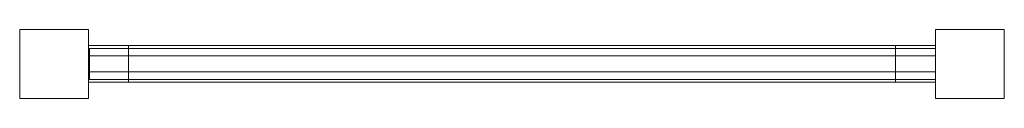
# Model space of a CAD drawing. Units: millimetres. Extents: x 0 to 860, y -30 to 30.
import ezdxf

# ---------------------------------------------------------------- set-up
doc = ezdxf.new("R2010")
doc.units = ezdxf.units.MM
doc.header["$LTSCALE"] = 5.08
doc.layers.add('3D_G5408', color=7, linetype='Continuous')

# ---------------------------------------------------------------- blocks, each defined once
blk = doc.blocks.new('*U0')
at = {"color": 23, "linetype": 'Continuous', "lineweight": 18}
for points in [[(-370, -30), (-430, -30), (-430, 30), (-370, 30)], [(-430, -30, 440), (-370, -30, 440), (-370, 30, 440), (-430, 30, 440)], [(-370, 30), (-430, 30), (-430, 30, 440), (-370, 30, 440)], [(-430, 30), (-430, -30), (-430, -30, 440), (-430, 30, 440)], [(-370, -30), (-370, 30), (-370, 30, 440), (-370, -30, 440)], [(370, -30), (370, -30), (370, 30)], [(370, -30, 440), (370, -30, 440), (370, 30, 440)], [(370, 30), (370, 30), (370, 30, 440)], [(370, 30), (370, -30), (370, -30, 440), (370, 30, 440)], [(370, -30), (370, 30), (370, 30, 440), (370, -30, 440)], [(430, -30), (370, -30), (370, 30), (430, 30)], [(370, -30, 440), (430, -30, 440), (430, 30, 440), (370, 30, 440)], [(430, 30), (370, 30), (370, 30, 440), (430, 30, 440)], [(370, 30), (370, -30), (370, -30, 440), (370, 30, 440)], [(430, -30, 440), (370, -30, 440), (370, 30, 440), (430, 30, 440)], [(370, -30, 450), (430, -30, 450), (430, 30, 450), (370, 30, 450)], [(430, 30, 440), (370, 30, 440), (370, 30, 450), (430, 30, 450)], [(370, 30, 440), (370, -30, 440), (370, -30, 450), (370, 30, 450)], [(430, -30), (430, 30), (430, 30, 440), (430, -30, 440)], [(430, -30, 440), (430, 30, 440), (430, 30, 450), (430, -30, 450)], [(-335, -15.75, 137), (-370, -15.75, 137), (-370, 16.25, 137), (-335, 16.25, 137)], [(-370, -15.75, 383), (-335, -15.75, 383), (-335, 16.25, 383), (-370, 16.25, 383)], [(-335, 16.25, 137), (-370, 16.25, 137), (-370, 16.25, 383), (-335, 16.25, 383)], [(-370, 16.25, 137), (-370, -15.75, 137), (-370, -15.75, 383), (-370, 16.25, 383)], [(370, -15.75, 80), (-370, -15.75, 80), (-370, 16.25, 80), (370, 16.25, 80)], [(-370, -15.75, 137), (370, -15.75, 137), (370, 16.25, 137), (-370, 16.25, 137)], [(370, 16.25, 80), (-370, 16.25, 80), (-370, 16.25, 137), (370, 16.25, 137)], [(-370, 16.25, 80), (-370, -15.75, 80), (-370, -15.75, 137), (-370, 16.25, 137)], [(370, -15.75, 383), (-370, -15.75, 383), (-370, 16.25, 383), (370, 16.25, 383)], [(-370, -15.75, 440), (370, -15.75, 440), (370, 16.25, 440), (-370, 16.25, 440)], [(370, 16.25, 383), (-370, 16.25, 383), (-370, 16.25, 440), (370, 16.25, 440)], [(-370, 16.25, 383), (-370, -15.75, 383), (-370, -15.75, 440), (-370, 16.25, 440)], [(-369, 7.061, 195.887), (370, 7.061, 195.887), (370, 13.639, 193.493), (-369, 13.639, 193.493)], [(370, -6.882, 137.111), (-369, -6.882, 137.111), (-369, 13.639, 193.493), (370, 13.639, 193.493)], [(-369, -6.882, 137.111), (-369, -13.46, 139.505), (-369, 7.061, 195.887), (-369, 13.639, 193.493)], [(-369, 7.061, 242.137), (370, 7.061, 242.137), (370, 13.639, 239.743), (-369, 13.639, 239.743)], [(370, -6.882, 183.361), (-369, -6.882, 183.361), (-369, 13.639, 239.743), (370, 13.639, 239.743)], [(-369, -6.882, 183.361), (-369, -13.46, 185.755), (-369, 7.061, 242.137), (-369, 13.639, 239.743)], [(-369, 7.061, 289.137), (370, 7.061, 289.137), (370, 13.639, 286.743), (-369, 13.639, 286.743)], [(370, -6.882, 230.361), (-369, -6.882, 230.361), (-369, 13.639, 286.743), (370, 13.639, 286.743)], [(-369, -6.882, 230.361), (-369, -13.46, 232.755), (-369, 7.061, 289.137), (-369, 13.639, 286.743)], [(-369, 7.061, 336.137), (370, 7.061, 336.137), (370, 13.639, 333.743), (-369, 13.639, 333.743)], [(370, -6.882, 277.361), (-369, -6.882, 277.361), (-369, 13.639, 333.743), (370, 13.639, 333.743)], [(-369, -6.882, 277.361), (-369, -13.46, 279.755), (-369, 7.061, 336.137), (-369, 13.639, 333.743)], [(-369, 7.061, 382.387), (370, 7.061, 382.387), (370, 13.639, 379.993), (-369, 13.639, 379.993)], [(370, -6.882, 323.611), (-369, -6.882, 323.611), (-369, 13.639, 379.993), (370, 13.639, 379.993)], [(-369, -6.882, 323.611), (-369, -13.46, 326.005), (-369, 7.061, 382.387), (-369, 13.639, 379.993)], [(-335, -15.75, 137), (-335, 16.25, 137), (-335, 16.25, 383), (-335, -15.75, 383)], [(370, -15.75, 137), (335, -15.75, 137), (335, 16.25, 137), (370, 16.25, 137)], [(335, -15.75, 383), (370, -15.75, 383), (370, 16.25, 383), (335, 16.25, 383)], [(370, 16.25, 137), (335, 16.25, 137), (335, 16.25, 383), (370, 16.25, 383)], [(335, 16.25, 137), (335, -15.75, 137), (335, -15.75, 383), (335, 16.25, 383)], [(370, -15.75, 137), (335, -15.75, 137), (335, 16.25, 137), (370, 16.25, 137)], [(335, -15.75, 383), (370, -15.75, 383), (370, 16.25, 383), (335, 16.25, 383)], [(370, 16.25, 137), (335, 16.25, 137), (335, 16.25, 383), (370, 16.25, 383)], [(335, 16.25, 137), (335, -15.75, 137), (335, -15.75, 383), (335, 16.25, 383)], [(370, -15.75, 137), (370, 16.25, 137), (370, 16.25, 383), (370, -15.75, 383)], [(370, -15.75, 80), (370, 16.25, 80), (370, 16.25, 137), (370, -15.75, 137)], [(370, -15.75, 383), (370, 16.25, 383), (370, 16.25, 440), (370, -15.75, 440)], [(370, -15.75, 137), (370, 16.25, 137), (370, 16.25, 383), (370, -15.75, 383)], [(370, -13.46, 139.505), (370, -6.882, 137.111), (370, 13.639, 193.493), (370, 7.061, 195.887)], [(370, -13.46, 185.755), (370, -6.882, 183.361), (370, 13.639, 239.743), (370, 7.061, 242.137)], [(370, -13.46, 232.755), (370, -6.882, 230.361), (370, 13.639, 286.743), (370, 7.061, 289.137)], [(370, -13.46, 279.755), (370, -6.882, 277.361), (370, 13.639, 333.743), (370, 7.061, 336.137)], [(370, -13.46, 326.005), (370, -6.882, 323.611), (370, 13.639, 379.993), (370, 7.061, 382.387)], [(-369, -13.46, 139.505), (370, -13.46, 139.505), (370, 7.061, 195.887), (-369, 7.061, 195.887)], [(-369, -13.46, 185.755), (370, -13.46, 185.755), (370, 7.061, 242.137), (-369, 7.061, 242.137)], [(-369, -13.46, 232.755), (370, -13.46, 232.755), (370, 7.061, 289.137), (-369, 7.061, 289.137)], [(-369, -13.46, 279.755), (370, -13.46, 279.755), (370, 7.061, 336.137), (-369, 7.061, 336.137)], [(-369, -13.46, 326.005), (370, -13.46, 326.005), (370, 7.061, 382.387), (-369, 7.061, 382.387)], [(370, -13.46, 139.505), (-369, -13.46, 139.505), (-369, -6.882, 137.111), (370, -6.882, 137.111)], [(370, -13.46, 185.755), (-369, -13.46, 185.755), (-369, -6.882, 183.361), (370, -6.882, 183.361)], [(370, -13.46, 232.755), (-369, -13.46, 232.755), (-369, -6.882, 230.361), (370, -6.882, 230.361)], [(370, -13.46, 279.755), (-369, -13.46, 279.755), (-369, -6.882, 277.361), (370, -6.882, 277.361)], [(370, -13.46, 326.005), (-369, -13.46, 326.005), (-369, -6.882, 323.611), (370, -6.882, 323.611)], [(-370, -15.75, 137), (-335, -15.75, 137), (-335, -15.75, 383), (-370, -15.75, 383)], [(-370, -15.75, 80), (370, -15.75, 80), (370, -15.75, 137), (-370, -15.75, 137)], [(-370, -15.75, 383), (370, -15.75, 383), (370, -15.75, 440), (-370, -15.75, 440)], [(335, -15.75, 137), (370, -15.75, 137), (370, -15.75, 383), (335, -15.75, 383)], [(335, -15.75, 137), (370, -15.75, 137), (370, -15.75, 383), (335, -15.75, 383)], [(-430, -30), (-370, -30), (-370, -30, 440), (-430, -30, 440)], [(370, -30), (370, -30), (370, -30, 440)], [(370, -30), (430, -30), (430, -30, 440), (370, -30, 440)], [(370, -30, 440), (430, -30, 440), (430, -30, 450), (370, -30, 450)]]:
    blk.add_3dface(points, dxfattribs=at)
at = {"color": 37, "linetype": 'Continuous', "lineweight": 18}
for points in [[(-370, -30, 440), (-430, -30, 440), (-430, 30, 440), (-370, 30, 440)], [(-430, -30, 450), (-370, -30, 450), (-370, 30, 450), (-430, 30, 450)], [(-370, 30, 440), (-430, 30, 440), (-430, 30, 450), (-370, 30, 450)], [(-430, 30, 440), (-430, -30, 440), (-430, -30, 450), (-430, 30, 450)], [(-370, -30, 440), (-370, 30, 440), (-370, 30, 450), (-370, -30, 450)], [(370, -30, 440), (370, -30, 440), (370, 30, 440)], [(370, -30, 450), (370, -30, 450), (370, 30, 450)], [(370, 30, 440), (370, 30, 440), (370, 30, 450)], [(370, 30, 440), (370, -30, 440), (370, -30, 450), (370, 30, 450)], [(370, -30, 440), (370, 30, 440), (370, 30, 450), (370, -30, 450)], [(-430, -30, 440), (-370, -30, 440), (-370, -30, 450), (-430, -30, 450)], [(370, -30, 440), (370, -30, 440), (370, -30, 450)]]:
    blk.add_3dface(points, dxfattribs=at)

msp = doc.modelspace()

# ---------------------------------------------------------------- block references
at = {"layer": '3D_G5408', "color": 7}
msp.add_blockref('*U0', (430, -0.00025), dxfattribs=at)

doc.saveas('drawing.dxf')
